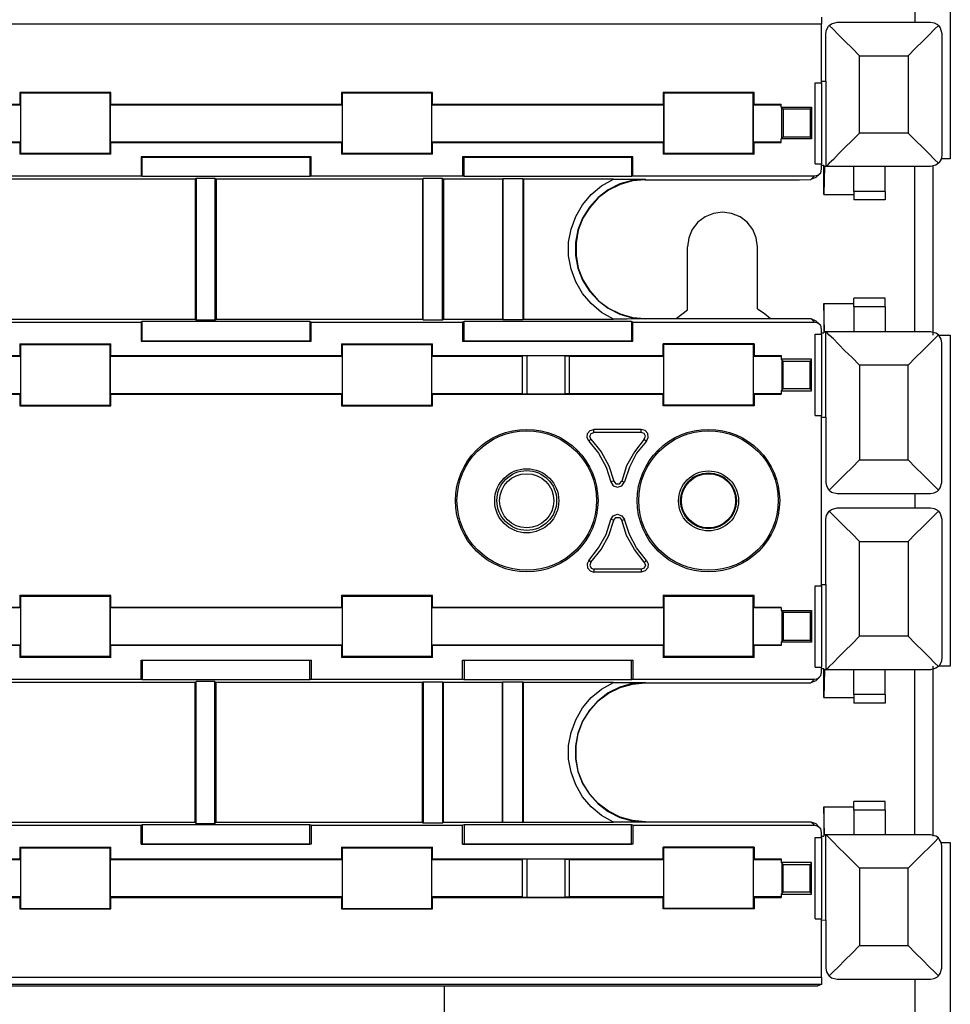
# Model space of a CAD drawing. Extents: x 0 to 38.6, y 0 to 25.7.
# Drawn here: x 15.9 to 19.2, y 18.3 to 21.8 of the extents above; entities that cross this region are included whole.
import ezdxf

# ---------------------------------------------------------------- set-up
doc = ezdxf.new("R2010")
doc.units = 0
doc.header["$MEASUREMENT"] = 0
doc.layers.get('0').update_dxf_attribs({"linetype": 'CONTINUOUS'})

msp = doc.modelspace()

# ---------------------------------------------------------------- linework, layer by layer
for p, q in [((19.1161, 24.5394), (19.1161, 21.7815)), ((19.2431, 24.5394), (19.2431, 21.2923)), ((18.7825, 21.7746), (11.0738, 21.7746)), ((18.7825, 21.5699), (18.7825, 21.7746)), ((18.8386, 21.7815), (19.1722, 21.7815)), ((18.7982, 21.5699), (18.7982, 21.7411)), ((19.2126, 21.7411), (19.2126, 21.3051)), ((18.9183, 21.3848), (18.9183, 21.6614)), ((18.9183, 21.6614), (19.0925, 21.6614)), ((19.0925, 21.6614), (19.0925, 21.3848)), ((18.7598, 21.2746), (18.7598, 21.565)), ((18.7598, 21.565), (18.7825, 21.565)), ((18.7825, 21.5699), (18.7982, 21.5699)), ((18.7825, 21.565), (18.7825, 21.5699)), ((18.7825, 21.565), (18.7825, 21.2746)), ((18.7982, 21.5699), (18.7982, 21.2648)), ((15.9154, 21.5305), (15.9154, 21.4882)), ((16.2411, 21.5305), (15.9154, 21.5305)), ((15.9183, 21.5276), (15.9154, 21.5305)), ((16.2382, 21.5276), (15.9183, 21.5276)), ((15.9183, 21.5276), (15.9183, 21.312)), ((16.2382, 21.5276), (16.2411, 21.5305)), ((16.2382, 21.312), (16.2382, 21.5276)), ((16.2411, 21.4882), (16.2411, 21.5305)), ((17.0659, 21.5305), (17.0659, 21.4882)), ((17.3907, 21.5305), (17.0659, 21.5305)), ((17.0679, 21.5276), (17.0659, 21.5305)), ((17.3888, 21.5276), (17.0679, 21.5276)), ((17.0679, 21.5276), (17.0679, 21.312)), ((17.3888, 21.5276), (17.3907, 21.5305)), ((17.3888, 21.312), (17.3888, 21.5276)), ((17.3907, 21.4882), (17.3907, 21.5305)), ((18.2156, 21.5305), (18.2156, 21.4882)), ((18.5413, 21.5305), (18.2156, 21.5305)), ((18.2185, 21.5276), (18.2156, 21.5305)), ((18.5384, 21.5276), (18.2185, 21.5276)), ((18.2185, 21.5276), (18.2185, 21.312)), ((18.5384, 21.5276), (18.5413, 21.5305)), ((18.5384, 21.312), (18.5384, 21.5276)), ((18.5413, 21.4882), (18.5413, 21.5305)), ((15.0886, 21.4862), (15.9173, 21.4862)), ((15.0915, 21.4882), (15.9154, 21.4882)), ((15.9154, 21.4882), (15.9173, 21.4862)), ((15.9173, 21.4862), (15.9173, 21.3533)), ((16.2392, 21.4862), (16.2411, 21.4882)), ((16.2392, 21.4862), (17.0679, 21.4862)), ((16.2392, 21.3533), (16.2392, 21.4862)), ((16.2411, 21.4882), (17.0659, 21.4882)), ((17.0659, 21.4882), (17.0679, 21.4862)), ((17.0679, 21.4862), (17.0679, 21.3533)), ((17.3888, 21.4862), (17.3907, 21.4882)), ((17.3888, 21.4862), (18.2175, 21.4862)), ((17.3888, 21.3533), (17.3888, 21.4862)), ((17.3907, 21.4882), (18.2156, 21.4882)), ((18.2156, 21.4882), (18.2175, 21.4862)), ((18.2175, 21.4862), (18.2175, 21.3533)), ((18.5394, 21.4862), (18.5413, 21.4882)), ((18.5394, 21.4862), (18.6388, 21.4862)), ((18.5394, 21.3533), (18.5394, 21.4862)), ((18.5413, 21.4882), (18.6388, 21.4882)), ((18.6388, 21.4774), (18.6388, 21.4882)), ((18.6388, 21.4774), (18.747, 21.4774)), ((18.6388, 21.4774), (18.6407, 21.4754)), ((18.6407, 21.3661), (18.6407, 21.4754)), ((18.6407, 21.4754), (18.6457, 21.4705)), ((18.6457, 21.4705), (18.6457, 21.3711)), ((18.7421, 21.4705), (18.6457, 21.4705)), ((18.747, 21.4754), (18.7421, 21.4705)), ((18.7421, 21.4705), (18.7421, 21.3711)), ((18.747, 21.4774), (18.747, 21.3642)), ((19.0925, 21.3848), (18.9183, 21.3848)), ((15.0886, 21.3533), (15.9173, 21.3533)), ((15.0915, 21.3514), (15.9154, 21.3514)), ((15.9154, 21.3514), (15.9173, 21.3533)), ((15.9154, 21.3514), (15.9154, 21.3091)), ((16.2392, 21.3533), (17.0679, 21.3533)), ((16.2392, 21.3533), (16.2411, 21.3514)), ((16.2411, 21.3514), (17.0659, 21.3514)), ((16.2411, 21.3091), (16.2411, 21.3514)), ((17.0659, 21.3514), (17.0679, 21.3533)), ((17.0659, 21.3514), (17.0659, 21.3091)), ((17.3888, 21.3533), (18.2175, 21.3533)), ((17.3888, 21.3533), (17.3907, 21.3514)), ((17.3907, 21.3514), (18.2156, 21.3514)), ((17.3907, 21.3091), (17.3907, 21.3514)), ((18.2156, 21.3514), (18.2175, 21.3533)), ((18.2156, 21.3514), (18.2156, 21.3091)), ((18.5394, 21.3533), (18.6388, 21.3533)), ((18.5394, 21.3533), (18.5413, 21.3514)), ((18.5413, 21.3514), (18.6388, 21.3514)), ((18.5413, 21.3091), (18.5413, 21.3514)), ((18.6388, 21.3642), (18.6407, 21.3661)), ((18.747, 21.3642), (18.6388, 21.3642)), ((18.6388, 21.3514), (18.6388, 21.3642)), ((18.6407, 21.3661), (18.6457, 21.3711)), ((18.6457, 21.3711), (18.7421, 21.3711)), ((18.747, 21.3661), (18.7421, 21.3711)), ((15.9183, 21.312), (15.9154, 21.3091)), ((16.2411, 21.3091), (15.9154, 21.3091)), ((16.2382, 21.312), (15.9183, 21.312)), ((16.2382, 21.312), (16.2411, 21.3091)), ((17.0679, 21.312), (17.0659, 21.3091)), ((17.3907, 21.3091), (17.0659, 21.3091)), ((17.3888, 21.312), (17.0679, 21.312)), ((17.3888, 21.312), (17.3907, 21.3091)), ((18.2185, 21.312), (18.2156, 21.3091)), ((18.5413, 21.3091), (18.2156, 21.3091)), ((18.5384, 21.312), (18.2185, 21.312)), ((18.5384, 21.312), (18.5413, 21.3091)), ((16.3494, 21.2992), (16.3494, 21.2313)), ((16.9577, 21.2992), (16.3494, 21.2992)), ((16.3494, 21.2992), (16.3533, 21.2982)), ((16.3533, 21.2982), (16.9528, 21.2982)), ((16.3533, 21.2293), (16.3533, 21.2982)), ((16.9577, 21.2992), (16.9528, 21.2982)), ((16.9528, 21.2982), (16.9528, 21.2293)), ((16.9577, 21.2313), (16.9577, 21.2992)), ((17.499, 21.2992), (17.499, 21.2313)), ((18.1073, 21.2992), (17.499, 21.2992)), ((17.499, 21.2992), (17.5039, 21.2982)), ((17.5039, 21.2982), (18.1033, 21.2982)), ((17.5039, 21.2293), (17.5039, 21.2982)), ((18.1073, 21.2992), (18.1033, 21.2982)), ((18.1033, 21.2982), (18.1033, 21.2293)), ((18.1073, 21.2313), (18.1073, 21.2992)), ((18.7598, 21.2746), (18.7825, 21.2746)), ((18.7825, 21.2697), (18.7825, 21.2746)), ((18.7825, 21.2697), (18.7913, 21.2697)), ((18.7825, 21.2559), (18.7825, 21.2697)), ((18.7913, 21.1654), (18.7913, 21.2697)), ((18.7933, 21.2648), (18.7913, 21.1654)), ((18.7982, 21.2648), (18.7933, 21.2648)), ((19.1722, 21.2648), (18.7982, 21.2648)), ((18.8986, 21.1762), (18.8986, 21.2648)), ((19.0098, 21.1762), (19.0098, 21.2648)), ((19.1161, 20.6742), (19.1161, 21.2648)), ((16.5423, 21.2195), (15.5197, 21.2195)), ((15.8071, 21.2313), (16.3494, 21.2313)), ((16.3533, 21.2293), (16.3494, 21.2313)), ((16.9528, 21.2293), (16.3533, 21.2293)), ((16.5463, 21.2234), (16.5423, 21.2195)), ((16.5423, 21.2195), (16.5423, 20.7195)), ((16.5463, 21.2234), (16.6132, 21.2234)), ((16.5463, 21.2234), (16.5463, 20.7156)), ((16.6132, 21.2234), (16.6171, 21.2195)), ((16.6132, 21.2234), (16.6132, 20.7156)), ((17.3553, 21.2195), (16.6171, 21.2195)), ((16.6171, 21.2195), (16.6171, 20.7195)), ((16.9577, 21.2313), (16.9528, 21.2293)), ((16.9577, 21.2313), (17.499, 21.2313)), ((17.3583, 21.2224), (17.3553, 21.2195)), ((17.3553, 21.2195), (17.3553, 20.7195)), ((17.4272, 21.2224), (17.3583, 21.2224)), ((17.3583, 20.7165), (17.3583, 21.2224)), ((17.4272, 21.2224), (17.4301, 21.2195)), ((17.4272, 20.7165), (17.4272, 21.2224)), ((17.6417, 21.2195), (17.4301, 21.2195)), ((17.4301, 21.2195), (17.4301, 20.7195)), ((17.5039, 21.2293), (17.499, 21.2313)), ((18.1033, 21.2293), (17.5039, 21.2293)), ((17.6427, 21.2215), (17.6417, 21.2195)), ((17.6417, 21.2195), (17.6417, 20.7195)), ((17.7146, 21.2215), (17.6427, 21.2215)), ((17.6427, 21.2215), (17.6427, 20.7175)), ((17.7146, 21.2215), (17.7165, 21.2195)), ((17.7146, 21.2215), (17.7146, 20.7175)), ((18.0384, 21.2195), (17.7165, 21.2195)), ((17.7165, 21.2195), (17.7165, 20.7195)), ((18.1073, 21.2313), (18.1033, 21.2293)), ((18.1073, 21.2313), (18.7579, 21.2313)), ((18.1516, 21.2195), (18.1516, 21.2175)), ((18.1516, 21.2175), (18.7037, 21.2175)), ((18.7037, 21.2175), (18.7441, 21.2185)), ((18.7441, 21.2185), (18.7579, 21.2313)), ((18.7618, 21.2254), (18.7441, 21.2185)), ((18.7618, 21.2254), (18.7756, 21.2382)), ((19.0098, 21.1762), (18.8986, 21.1762)), ((18.7913, 21.1654), (18.8986, 21.1654)), ((19.0098, 21.1457), (18.8986, 21.1457)), ((18.3031, 20.752), (18.3031, 20.9774)), ((18.5531, 20.7559), (18.5531, 20.9774)), ((19.0098, 20.7943), (18.8986, 20.7943)), ((18.7933, 20.6742), (18.7913, 20.7746)), ((18.7913, 20.7746), (18.7913, 20.6703)), ((18.7913, 20.7746), (18.8986, 20.7746)), ((19.0098, 20.7628), (18.8986, 20.7628)), ((18.8986, 20.7628), (18.8986, 20.6742)), ((19.0098, 20.7628), (19.0098, 20.6742)), ((15.5197, 20.7195), (16.5423, 20.7195)), ((16.3533, 20.7106), (16.3494, 20.7087)), ((16.9528, 20.7106), (16.3533, 20.7106)), ((16.3533, 20.6407), (16.3533, 20.7106)), ((16.5463, 20.7156), (16.5423, 20.7195)), ((16.6132, 20.7156), (16.5463, 20.7156)), ((16.6132, 20.7156), (16.6171, 20.7195)), ((16.6171, 20.7195), (17.3553, 20.7195)), ((16.9577, 20.7087), (16.9528, 20.7106)), ((16.9528, 20.7106), (16.9528, 20.6407)), ((17.3583, 20.7165), (17.3553, 20.7195)), ((17.3583, 20.7165), (17.4272, 20.7165)), ((17.4272, 20.7165), (17.4301, 20.7195)), ((17.4301, 20.7195), (17.6417, 20.7195)), ((17.5039, 20.7106), (17.499, 20.7087)), ((18.1033, 20.7106), (17.5039, 20.7106)), ((17.5039, 20.6407), (17.5039, 20.7106)), ((17.6427, 20.7175), (17.6417, 20.7195)), ((17.6427, 20.7175), (17.7146, 20.7175)), ((17.7146, 20.7175), (17.7165, 20.7195)), ((17.7165, 20.7195), (18.0384, 20.7195)), ((18.1073, 20.7087), (18.1033, 20.7106)), ((18.1033, 20.7106), (18.1033, 20.6407)), ((18.1516, 20.7215), (18.7037, 20.7215)), ((18.1516, 20.7205), (18.1516, 20.7215)), ((18.7037, 20.7215), (18.7441, 20.7215)), ((18.7579, 20.7087), (18.7441, 20.7215)), ((18.7441, 20.7215), (18.7618, 20.7136)), ((18.7756, 20.7008), (18.7618, 20.7136)), ((15.8071, 20.7087), (16.3494, 20.7087)), ((16.3494, 20.7087), (16.3494, 20.6398)), ((16.9577, 20.7087), (17.499, 20.7087)), ((16.9577, 20.6398), (16.9577, 20.7087)), ((17.499, 20.7087), (17.499, 20.6398)), ((18.1073, 20.7087), (18.7579, 20.7087)), ((18.1073, 20.6398), (18.1073, 20.7087)), ((18.7825, 20.6703), (18.7825, 20.6831)), ((16.3494, 20.6398), (16.3533, 20.6407)), ((16.9528, 20.6407), (16.3533, 20.6407)), ((16.9577, 20.6398), (16.9528, 20.6407)), ((17.499, 20.6398), (17.5039, 20.6407)), ((18.1033, 20.6407), (17.5039, 20.6407)), ((18.1073, 20.6398), (18.1033, 20.6407)), ((18.7598, 20.374), (18.7598, 20.6654)), ((18.7598, 20.6654), (18.7825, 20.6654)), ((18.7825, 20.6703), (18.7913, 20.6703)), ((18.7825, 20.6654), (18.7825, 20.6703)), ((18.7825, 20.6654), (18.7825, 20.374)), ((18.7982, 20.6742), (18.7933, 20.6742)), ((18.7982, 20.3691), (18.7982, 20.6742)), ((19.1722, 20.6742), (18.7982, 20.6742)), ((19.2431, 20.6624), (19.2431, 19.4774)), ((15.9154, 20.6309), (15.9154, 20.5886)), ((15.9154, 20.6309), (16.2411, 20.6309)), ((15.9183, 20.628), (15.9154, 20.6309)), ((15.9183, 20.628), (16.2382, 20.628)), ((15.9183, 20.628), (15.9183, 20.4114)), ((16.2382, 20.628), (16.2411, 20.6309)), ((16.2382, 20.4114), (16.2382, 20.628)), ((16.2411, 20.5886), (16.2411, 20.6309)), ((16.3494, 20.6398), (16.9577, 20.6398)), ((17.0659, 20.6309), (17.0659, 20.5886)), ((17.0659, 20.6309), (17.3907, 20.6309)), ((17.0679, 20.628), (17.0659, 20.6309)), ((17.0679, 20.628), (17.3888, 20.628)), ((17.0679, 20.628), (17.0679, 20.4114)), ((17.3888, 20.628), (17.3907, 20.6309)), ((17.3888, 20.4114), (17.3888, 20.628)), ((17.3907, 20.5886), (17.3907, 20.6309)), ((17.499, 20.6398), (18.1073, 20.6398)), ((18.2156, 20.5886), (18.2156, 20.6309)), ((18.5413, 20.6309), (18.2156, 20.6309)), ((18.2185, 20.628), (18.2156, 20.6309)), ((18.5384, 20.628), (18.2185, 20.628)), ((18.2185, 20.4114), (18.2185, 20.628)), ((18.5384, 20.628), (18.5413, 20.6309)), ((18.5384, 20.628), (18.5384, 20.4114)), ((18.5413, 20.6309), (18.5413, 20.5886)), ((19.2126, 20.1358), (19.2126, 20.6348)), ((15.0886, 20.5866), (15.9173, 20.5866)), ((15.0915, 20.5886), (15.9154, 20.5886)), ((15.9173, 20.5866), (15.9154, 20.5886)), ((15.9173, 20.5866), (15.9173, 20.4528)), ((16.2411, 20.5886), (16.2392, 20.5866)), ((16.2392, 20.5866), (17.0679, 20.5866)), ((16.2392, 20.4528), (16.2392, 20.5866)), ((16.2411, 20.5886), (17.0659, 20.5886)), ((17.0679, 20.5866), (17.0659, 20.5886)), ((17.0679, 20.5866), (17.0679, 20.4528)), ((17.3907, 20.5886), (17.3888, 20.5866)), ((17.3888, 20.5866), (17.7136, 20.5866)), ((17.3888, 20.4528), (17.3888, 20.5866)), ((17.3907, 20.5886), (18.2156, 20.5886)), ((17.7293, 20.5876), (17.7136, 20.5876)), ((17.7136, 20.4518), (17.7136, 20.5876)), ((17.8652, 20.5876), (17.7293, 20.5876)), ((17.7293, 20.4518), (17.7293, 20.5876)), ((17.8652, 20.5876), (17.8809, 20.5876)), ((17.8652, 20.4518), (17.8652, 20.5876)), ((17.8809, 20.4518), (17.8809, 20.5876)), ((17.8809, 20.5866), (18.2175, 20.5866)), ((18.2175, 20.5866), (18.2156, 20.5886)), ((18.2175, 20.5866), (18.2175, 20.4528)), ((18.5413, 20.5886), (18.5394, 20.5866)), ((18.5394, 20.5866), (18.6388, 20.5866)), ((18.5394, 20.4528), (18.5394, 20.5866)), ((18.5413, 20.5886), (18.6388, 20.5886)), ((18.6388, 20.5886), (18.6388, 20.5758)), ((18.747, 20.5758), (18.6388, 20.5758)), ((18.6388, 20.5758), (18.6407, 20.5738)), ((18.6407, 20.5738), (18.6407, 20.4646)), ((18.6407, 20.5738), (18.6457, 20.5689)), ((18.747, 20.5738), (18.7421, 20.5689)), ((18.747, 20.4626), (18.747, 20.5758)), ((18.6457, 20.4695), (18.6457, 20.5689)), ((18.6457, 20.5689), (18.7421, 20.5689)), ((18.7421, 20.4695), (18.7421, 20.5689)), ((18.9183, 20.5551), (18.9183, 20.2156)), ((19.0925, 20.5551), (18.9183, 20.5551)), ((19.0925, 20.2156), (19.0925, 20.5551)), ((18.6388, 20.4626), (18.6407, 20.4646)), ((18.6407, 20.4646), (18.6457, 20.4695)), ((18.7421, 20.4695), (18.6457, 20.4695)), ((18.747, 20.4646), (18.7421, 20.4695)), ((15.0886, 20.4528), (15.9173, 20.4528)), ((15.0915, 20.4508), (15.9154, 20.4508)), ((15.9173, 20.4528), (15.9154, 20.4508)), ((15.9154, 20.4508), (15.9154, 20.4085)), ((16.2392, 20.4528), (17.0679, 20.4528)), ((16.2411, 20.4508), (16.2392, 20.4528)), ((16.2411, 20.4508), (17.0659, 20.4508)), ((16.2411, 20.4085), (16.2411, 20.4508)), ((17.0679, 20.4528), (17.0659, 20.4508)), ((17.0659, 20.4508), (17.0659, 20.4085)), ((17.3888, 20.4528), (17.7136, 20.4528)), ((17.3907, 20.4508), (17.3888, 20.4528)), ((17.3907, 20.4508), (18.2156, 20.4508)), ((17.3907, 20.4085), (17.3907, 20.4508)), ((17.7136, 20.4518), (17.7293, 20.4518)), ((17.7293, 20.4518), (17.8652, 20.4518)), ((17.8809, 20.4518), (17.8652, 20.4518)), ((17.8809, 20.4528), (18.2175, 20.4528)), ((18.2175, 20.4528), (18.2156, 20.4508)), ((18.2156, 20.4085), (18.2156, 20.4508)), ((18.5413, 20.4508), (18.5394, 20.4528)), ((18.5394, 20.4528), (18.6388, 20.4528)), ((18.5413, 20.4508), (18.6388, 20.4508)), ((18.5413, 20.4508), (18.5413, 20.4085)), ((18.6388, 20.4626), (18.747, 20.4626)), ((18.6388, 20.4626), (18.6388, 20.4508)), ((15.9183, 20.4114), (15.9154, 20.4085)), ((15.9154, 20.4085), (16.2411, 20.4085)), ((15.9183, 20.4114), (16.2382, 20.4114)), ((16.2382, 20.4114), (16.2411, 20.4085)), ((17.0679, 20.4114), (17.0659, 20.4085)), ((17.0659, 20.4085), (17.3907, 20.4085)), ((17.0679, 20.4114), (17.3888, 20.4114)), ((17.3888, 20.4114), (17.3907, 20.4085)), ((18.2185, 20.4114), (18.2156, 20.4085)), ((18.5413, 20.4085), (18.2156, 20.4085)), ((18.5384, 20.4114), (18.2185, 20.4114)), ((18.5384, 20.4114), (18.5413, 20.4085)), ((18.7598, 20.374), (18.7825, 20.374)), ((18.7825, 20.3691), (18.7825, 20.374)), ((18.7825, 20.3691), (18.7982, 20.3691)), ((18.7825, 19.7697), (18.7825, 20.3691)), ((18.7982, 20.3691), (18.7982, 20.1358)), ((17.9685, 20.314), (17.9685, 20.3248)), ((18.1378, 20.3248), (17.9685, 20.3248)), ((18.1378, 20.314), (18.1378, 20.3248)), ((17.9577, 20.2904), (17.9508, 20.2825)), ((18.1378, 20.314), (17.9685, 20.314)), ((18.1486, 20.2904), (18.1565, 20.2825)), ((18.9183, 20.2156), (19.0925, 20.2156)), ((18.0679, 20.1398), (18.0778, 20.1368)), ((18.8386, 20.0955), (19.1722, 20.0955)), ((19.1161, 20.0955), (19.1161, 20.0443)), ((18.8386, 20.0443), (19.1722, 20.0443)), ((18.0679, 20), (18.0778, 20.002)), ((18.7982, 19.7697), (18.7982, 20.0039)), ((19.2126, 20.0039), (19.2126, 19.5049)), ((18.9183, 19.5846), (18.9183, 19.9242)), ((18.9183, 19.9242), (19.0925, 19.9242)), ((19.0925, 19.9242), (19.0925, 19.5846)), ((17.9577, 19.8494), (17.9508, 19.8563)), ((18.1486, 19.8494), (18.1565, 19.8563)), ((17.9685, 19.8248), (17.9685, 19.814)), ((18.1378, 19.8248), (17.9685, 19.8248)), ((18.1378, 19.814), (17.9685, 19.814)), ((18.1378, 19.8248), (18.1378, 19.814)), ((18.7598, 19.4744), (18.7598, 19.7648)), ((18.7598, 19.7648), (18.7825, 19.7648)), ((18.7825, 19.7697), (18.7982, 19.7697)), ((18.7825, 19.7648), (18.7825, 19.7697)), ((18.7825, 19.7648), (18.7825, 19.4744)), ((18.7982, 19.7697), (18.7982, 19.4646)), ((15.9154, 19.7303), (15.9154, 19.688)), ((16.2411, 19.7303), (15.9154, 19.7303)), ((15.9183, 19.7274), (15.9154, 19.7303)), ((16.2382, 19.7274), (15.9183, 19.7274)), ((15.9183, 19.7274), (15.9183, 19.5118)), ((16.2382, 19.7274), (16.2411, 19.7303)), ((16.2382, 19.5118), (16.2382, 19.7274)), ((16.2411, 19.688), (16.2411, 19.7303)), ((17.0659, 19.7303), (17.0659, 19.688)), ((17.3907, 19.7303), (17.0659, 19.7303)), ((17.0679, 19.7274), (17.0659, 19.7303)), ((17.3888, 19.7274), (17.0679, 19.7274)), ((17.0679, 19.7274), (17.0679, 19.5118)), ((17.3888, 19.7274), (17.3907, 19.7303)), ((17.3888, 19.5118), (17.3888, 19.7274)), ((17.3907, 19.688), (17.3907, 19.7303)), ((18.2156, 19.7303), (18.2156, 19.688)), ((18.5413, 19.7303), (18.2156, 19.7303)), ((18.2185, 19.7274), (18.2156, 19.7303)), ((18.5384, 19.7274), (18.2185, 19.7274)), ((18.2185, 19.7274), (18.2185, 19.5118)), ((18.5384, 19.7274), (18.5413, 19.7303)), ((18.5384, 19.5118), (18.5384, 19.7274)), ((18.5413, 19.688), (18.5413, 19.7303)), ((15.9173, 19.686), (15.0886, 19.686)), ((15.9154, 19.688), (15.0915, 19.688)), ((15.9154, 19.688), (15.9173, 19.686)), ((15.9173, 19.686), (15.9173, 19.5531)), ((16.2392, 19.686), (16.2411, 19.688)), ((16.2392, 19.5531), (16.2392, 19.686)), ((17.0679, 19.686), (16.2392, 19.686)), ((17.0659, 19.688), (16.2411, 19.688)), ((17.0659, 19.688), (17.0679, 19.686)), ((17.0679, 19.686), (17.0679, 19.5531)), ((17.3888, 19.686), (17.3907, 19.688)), ((17.3888, 19.5531), (17.3888, 19.686)), ((18.2175, 19.686), (17.3888, 19.686)), ((18.2156, 19.688), (17.3907, 19.688)), ((18.2156, 19.688), (18.2175, 19.686)), ((18.2175, 19.686), (18.2175, 19.5531)), ((18.5394, 19.686), (18.5413, 19.688)), ((18.5394, 19.5531), (18.5394, 19.686)), ((18.6388, 19.686), (18.5394, 19.686)), ((18.6388, 19.688), (18.5413, 19.688)), ((18.6388, 19.688), (18.6388, 19.6772)), ((18.6388, 19.6772), (18.747, 19.6772)), ((18.6388, 19.6772), (18.6407, 19.6752)), ((18.6407, 19.6752), (18.6407, 19.5659)), ((18.6407, 19.6752), (18.6457, 19.6703)), ((18.6457, 19.6703), (18.6457, 19.5709)), ((18.7421, 19.6703), (18.6457, 19.6703)), ((18.747, 19.6752), (18.7421, 19.6703)), ((18.7421, 19.6703), (18.7421, 19.5709)), ((18.747, 19.6772), (18.747, 19.564)), ((19.0925, 19.5846), (18.9183, 19.5846)), ((15.9173, 19.5531), (15.0886, 19.5531)), ((15.9154, 19.5512), (15.0915, 19.5512)), ((15.9154, 19.5512), (15.9173, 19.5531)), ((15.9154, 19.5512), (15.9154, 19.5089)), ((17.0679, 19.5531), (16.2392, 19.5531)), ((16.2392, 19.5531), (16.2411, 19.5512)), ((17.0659, 19.5512), (16.2411, 19.5512)), ((16.2411, 19.5089), (16.2411, 19.5512)), ((17.0659, 19.5512), (17.0679, 19.5531)), ((17.0659, 19.5512), (17.0659, 19.5089)), ((18.2175, 19.5531), (17.3888, 19.5531)), ((17.3888, 19.5531), (17.3907, 19.5512)), ((18.2156, 19.5512), (17.3907, 19.5512)), ((17.3907, 19.5089), (17.3907, 19.5512)), ((18.2156, 19.5512), (18.2175, 19.5531)), ((18.2156, 19.5512), (18.2156, 19.5089)), ((18.6388, 19.5531), (18.5394, 19.5531)), ((18.5394, 19.5531), (18.5413, 19.5512)), ((18.6388, 19.5512), (18.5413, 19.5512)), ((18.5413, 19.5089), (18.5413, 19.5512)), ((18.6388, 19.564), (18.6407, 19.5659)), ((18.747, 19.564), (18.6388, 19.564)), ((18.6388, 19.564), (18.6388, 19.5512)), ((18.6407, 19.5659), (18.6457, 19.5709)), ((18.6457, 19.5709), (18.7421, 19.5709)), ((18.747, 19.5659), (18.7421, 19.5709)), ((15.9183, 19.5118), (15.9154, 19.5089)), ((16.2411, 19.5089), (15.9154, 19.5089)), ((16.2382, 19.5118), (15.9183, 19.5118)), ((16.2382, 19.5118), (16.2411, 19.5089)), ((16.3494, 19.4311), (16.3494, 19.499)), ((16.3494, 19.499), (16.9577, 19.499)), ((16.3494, 19.499), (16.3533, 19.498)), ((16.9528, 19.498), (16.3533, 19.498)), ((16.3533, 19.498), (16.3533, 19.4291)), ((16.9577, 19.499), (16.9528, 19.498)), ((16.9528, 19.4291), (16.9528, 19.498)), ((16.9577, 19.499), (16.9577, 19.4311)), ((17.0679, 19.5118), (17.0659, 19.5089)), ((17.3907, 19.5089), (17.0659, 19.5089)), ((17.3888, 19.5118), (17.0679, 19.5118)), ((17.3888, 19.5118), (17.3907, 19.5089)), ((17.499, 19.4311), (17.499, 19.499)), ((17.499, 19.499), (18.1073, 19.499)), ((17.499, 19.499), (17.5039, 19.498)), ((18.1033, 19.498), (17.5039, 19.498)), ((17.5039, 19.498), (17.5039, 19.4291)), ((18.1073, 19.499), (18.1033, 19.498)), ((18.1033, 19.4291), (18.1033, 19.498)), ((18.1073, 19.499), (18.1073, 19.4311)), ((18.2185, 19.5118), (18.2156, 19.5089)), ((18.5413, 19.5089), (18.2156, 19.5089)), ((18.5384, 19.5118), (18.2185, 19.5118)), ((18.5384, 19.5118), (18.5413, 19.5089)), ((18.7598, 19.4744), (18.7825, 19.4744)), ((18.7825, 19.4695), (18.7825, 19.4744)), ((18.7825, 19.4695), (18.7913, 19.4695)), ((18.7825, 19.4557), (18.7825, 19.4695)), ((18.7913, 19.3652), (18.7913, 19.4695)), ((18.7933, 19.4646), (18.7913, 19.3652)), ((18.7982, 19.4646), (18.7933, 19.4646)), ((19.1722, 19.4646), (18.7982, 19.4646)), ((18.8986, 19.377), (18.8986, 19.4646)), ((19.0098, 19.377), (19.0098, 19.4646)), ((19.1161, 18.875), (19.1161, 19.4646)), ((16.5423, 19.4193), (15.5197, 19.4193)), ((15.8071, 19.4311), (16.3494, 19.4311)), ((16.3533, 19.4291), (16.3494, 19.4311)), ((16.9528, 19.4291), (16.3533, 19.4291)), ((16.5463, 19.4232), (16.5423, 19.4193)), ((16.5423, 18.9193), (16.5423, 19.4193)), ((16.6132, 19.4232), (16.5463, 19.4232)), ((16.5463, 18.9154), (16.5463, 19.4232)), ((16.6132, 19.4232), (16.6171, 19.4193)), ((16.6132, 18.9154), (16.6132, 19.4232)), ((17.3553, 19.4193), (16.6171, 19.4193)), ((16.6171, 18.9193), (16.6171, 19.4193)), ((16.9577, 19.4311), (16.9528, 19.4291)), ((16.9577, 19.4311), (17.499, 19.4311)), ((17.3583, 19.4222), (17.3553, 19.4193)), ((17.3553, 18.9193), (17.3553, 19.4193)), ((17.3583, 19.4222), (17.4272, 19.4222)), ((17.3583, 19.4222), (17.3583, 18.9163)), ((17.4272, 19.4222), (17.4301, 19.4193)), ((17.4272, 19.4222), (17.4272, 18.9163)), ((17.6417, 19.4193), (17.4301, 19.4193)), ((17.4301, 18.9193), (17.4301, 19.4193)), ((17.5039, 19.4291), (17.499, 19.4311)), ((18.1033, 19.4291), (17.5039, 19.4291)), ((17.6427, 19.4213), (17.6417, 19.4193)), ((17.6417, 18.9193), (17.6417, 19.4193)), ((17.6427, 19.4213), (17.7146, 19.4213)), ((17.6427, 18.9183), (17.6427, 19.4213)), ((17.7146, 19.4213), (17.7165, 19.4193)), ((17.7146, 18.9183), (17.7146, 19.4213)), ((18.0384, 19.4193), (17.7165, 19.4193)), ((17.7165, 18.9193), (17.7165, 19.4193)), ((18.1073, 19.4311), (18.1033, 19.4291)), ((18.1073, 19.4311), (18.7579, 19.4311)), ((18.1516, 19.4193), (18.1516, 19.4183)), ((18.1516, 19.4183), (18.7037, 19.4183)), ((18.7037, 19.4183), (18.7441, 19.4183)), ((18.7441, 19.4183), (18.7579, 19.4311)), ((18.7618, 19.4252), (18.7441, 19.4183)), ((18.7618, 19.4252), (18.7756, 19.438)), ((19.0098, 19.377), (18.8986, 19.377)), ((18.7913, 19.3652), (18.8986, 19.3652)), ((19.0098, 19.3455), (18.8986, 19.3455)), ((19.0098, 18.9941), (18.8986, 18.9941)), ((18.7933, 18.875), (18.7913, 18.9744)), ((18.7913, 18.9744), (18.7913, 18.8701)), ((18.7913, 18.9744), (18.8986, 18.9744)), ((19.0098, 18.9626), (18.8986, 18.9626)), ((18.8986, 18.9626), (18.8986, 18.875)), ((19.0098, 18.9626), (19.0098, 18.875)), ((15.5197, 18.9193), (16.5423, 18.9193)), ((16.5463, 18.9154), (16.5423, 18.9193)), ((16.5463, 18.9154), (16.6132, 18.9154)), ((16.6132, 18.9154), (16.6171, 18.9193)), ((16.6171, 18.9193), (17.3553, 18.9193)), ((17.3583, 18.9163), (17.3553, 18.9193)), ((17.4272, 18.9163), (17.3583, 18.9163)), ((17.4272, 18.9163), (17.4301, 18.9193)), ((17.4301, 18.9193), (17.6417, 18.9193)), ((17.6427, 18.9183), (17.6417, 18.9193)), ((17.7146, 18.9183), (17.6427, 18.9183)), ((17.7146, 18.9183), (17.7165, 18.9193)), ((17.7165, 18.9193), (18.0384, 18.9193)), ((18.1516, 18.9213), (18.7037, 18.9213)), ((18.1516, 18.9203), (18.1516, 18.9213)), ((18.7037, 18.9213), (18.7441, 18.9213)), ((18.7579, 18.9085), (18.7441, 18.9213)), ((18.7441, 18.9213), (18.7618, 18.9144)), ((18.7756, 18.9006), (18.7618, 18.9144)), ((15.8071, 18.9085), (16.3494, 18.9085)), ((16.3533, 18.9104), (16.3494, 18.9085)), ((16.3494, 18.8406), (16.3494, 18.9085)), ((16.9528, 18.9104), (16.3533, 18.9104)), ((16.3533, 18.9104), (16.3533, 18.8415)), ((16.9577, 18.9085), (16.9528, 18.9104)), ((16.9528, 18.8415), (16.9528, 18.9104)), ((16.9577, 18.9085), (17.499, 18.9085)), ((16.9577, 18.9085), (16.9577, 18.8406)), ((17.5039, 18.9104), (17.499, 18.9085)), ((17.499, 18.8406), (17.499, 18.9085)), ((18.1033, 18.9104), (17.5039, 18.9104)), ((17.5039, 18.9104), (17.5039, 18.8415)), ((18.1073, 18.9085), (18.1033, 18.9104)), ((18.1033, 18.8415), (18.1033, 18.9104)), ((18.1073, 18.9085), (18.7579, 18.9085)), ((18.1073, 18.9085), (18.1073, 18.8406)), ((18.7825, 18.8701), (18.7825, 18.8829)), ((18.7598, 18.5738), (18.7598, 18.8652)), ((18.7598, 18.8652), (18.7825, 18.8652)), ((18.7825, 18.8701), (18.7913, 18.8701)), ((18.7825, 18.8652), (18.7825, 18.8701)), ((18.7825, 18.8652), (18.7825, 18.5738)), ((18.7982, 18.875), (18.7933, 18.875)), ((18.7982, 18.5699), (18.7982, 18.875)), ((19.1722, 18.875), (18.7982, 18.875)), ((19.2431, 18.8474), (19.2431, 14.9921)), ((15.9154, 18.8307), (15.9154, 18.7884)), ((15.9154, 18.8307), (16.2411, 18.8307)), ((15.9183, 18.8278), (15.9154, 18.8307)), ((15.9183, 18.8278), (16.2382, 18.8278)), ((15.9183, 18.8278), (15.9183, 18.6112)), ((16.2382, 18.8278), (16.2411, 18.8307)), ((16.2382, 18.6112), (16.2382, 18.8278)), ((16.2411, 18.7884), (16.2411, 18.8307)), ((16.3494, 18.8406), (16.3533, 18.8415)), ((16.9577, 18.8406), (16.3494, 18.8406)), ((16.3533, 18.8415), (16.9528, 18.8415)), ((16.9577, 18.8406), (16.9528, 18.8415)), ((17.0659, 18.8307), (17.0659, 18.7884)), ((17.0659, 18.8307), (17.3907, 18.8307)), ((17.0679, 18.8278), (17.0659, 18.8307)), ((17.0679, 18.8278), (17.3888, 18.8278)), ((17.0679, 18.8278), (17.0679, 18.6112)), ((17.3888, 18.8278), (17.3907, 18.8307)), ((17.3888, 18.6112), (17.3888, 18.8278)), ((17.3907, 18.7884), (17.3907, 18.8307)), ((17.499, 18.8406), (17.5039, 18.8415)), ((18.1073, 18.8406), (17.499, 18.8406)), ((17.5039, 18.8415), (18.1033, 18.8415)), ((18.1073, 18.8406), (18.1033, 18.8415)), ((18.2156, 18.7884), (18.2156, 18.8307)), ((18.5413, 18.8307), (18.2156, 18.8307)), ((18.2185, 18.8278), (18.2156, 18.8307)), ((18.5384, 18.8278), (18.2185, 18.8278)), ((18.2185, 18.6112), (18.2185, 18.8278)), ((18.5384, 18.8278), (18.5413, 18.8307)), ((18.5384, 18.8278), (18.5384, 18.6112)), ((18.5413, 18.8307), (18.5413, 18.7884)), ((19.2126, 18.3976), (19.2126, 18.8346)), ((15.0886, 18.7864), (15.9173, 18.7864)), ((15.0915, 18.7884), (15.9154, 18.7884)), ((15.9173, 18.7864), (15.9154, 18.7884)), ((15.9173, 18.7864), (15.9173, 18.6535)), ((16.2411, 18.7884), (16.2392, 18.7864)), ((16.2392, 18.7864), (17.0679, 18.7864)), ((16.2392, 18.6535), (16.2392, 18.7864)), ((16.2411, 18.7884), (17.0659, 18.7884)), ((17.0679, 18.7864), (17.0659, 18.7884)), ((17.0679, 18.7864), (17.0679, 18.6535)), ((17.3907, 18.7884), (17.3888, 18.7864)), ((17.3888, 18.7864), (17.7136, 18.7864)), ((17.3888, 18.6535), (17.3888, 18.7864)), ((17.3907, 18.7884), (18.2156, 18.7884)), ((17.7293, 18.7874), (17.7136, 18.7874)), ((17.7136, 18.6516), (17.7136, 18.7874)), ((17.8652, 18.7874), (17.7293, 18.7874)), ((17.7293, 18.6516), (17.7293, 18.7874)), ((17.8652, 18.7874), (17.8809, 18.7874)), ((17.8652, 18.6516), (17.8652, 18.7874)), ((17.8809, 18.6516), (17.8809, 18.7874)), ((17.8809, 18.7864), (18.2175, 18.7864)), ((18.2175, 18.7864), (18.2156, 18.7884)), ((18.2175, 18.7864), (18.2175, 18.6535)), ((18.5413, 18.7884), (18.5394, 18.7864)), ((18.5394, 18.7864), (18.6388, 18.7864)), ((18.5394, 18.6535), (18.5394, 18.7864)), ((18.5413, 18.7884), (18.6388, 18.7884)), ((18.6388, 18.7884), (18.6388, 18.7756)), ((18.747, 18.7756), (18.6388, 18.7756)), ((18.6388, 18.7756), (18.6407, 18.7736)), ((18.6407, 18.7736), (18.6407, 18.6644)), ((18.6407, 18.7736), (18.6457, 18.7687)), ((18.747, 18.7736), (18.7421, 18.7687)), ((18.747, 18.6624), (18.747, 18.7756)), ((18.6457, 18.6693), (18.6457, 18.7687)), ((18.6457, 18.7687), (18.7421, 18.7687)), ((18.7421, 18.6693), (18.7421, 18.7687)), ((18.9183, 18.7549), (18.9183, 18.4783)), ((19.0925, 18.7549), (18.9183, 18.7549)), ((19.0925, 18.4783), (19.0925, 18.7549)), ((18.6407, 18.6644), (18.6457, 18.6693)), ((18.7421, 18.6693), (18.6457, 18.6693)), ((18.747, 18.6644), (18.7421, 18.6693)), ((15.0886, 18.6535), (15.9173, 18.6535)), ((15.0915, 18.6506), (15.9154, 18.6506)), ((15.9173, 18.6535), (15.9154, 18.6506)), ((15.9154, 18.6506), (15.9154, 18.6093)), ((16.2392, 18.6535), (17.0679, 18.6535)), ((16.2411, 18.6506), (16.2392, 18.6535)), ((16.2411, 18.6506), (17.0659, 18.6506)), ((16.2411, 18.6093), (16.2411, 18.6506)), ((17.0679, 18.6535), (17.0659, 18.6506)), ((17.0659, 18.6506), (17.0659, 18.6093)), ((17.3888, 18.6535), (17.7136, 18.6535)), ((17.3907, 18.6506), (17.3888, 18.6535)), ((17.3907, 18.6506), (18.2156, 18.6506)), ((17.3907, 18.6093), (17.3907, 18.6506)), ((17.7136, 18.6516), (17.7293, 18.6516)), ((17.7293, 18.6516), (17.8652, 18.6516)), ((17.8809, 18.6516), (17.8652, 18.6516)), ((17.8809, 18.6535), (18.2175, 18.6535)), ((18.2175, 18.6535), (18.2156, 18.6506)), ((18.2156, 18.6093), (18.2156, 18.6506)), ((18.5413, 18.6506), (18.5394, 18.6535)), ((18.5394, 18.6535), (18.6388, 18.6535)), ((18.5413, 18.6506), (18.6388, 18.6506)), ((18.5413, 18.6506), (18.5413, 18.6093)), ((18.6388, 18.6624), (18.6407, 18.6644)), ((18.6388, 18.6624), (18.747, 18.6624)), ((18.6388, 18.6624), (18.6388, 18.6506)), ((15.9183, 18.6112), (15.9154, 18.6093)), ((15.9154, 18.6093), (16.2411, 18.6093)), ((15.9183, 18.6112), (16.2382, 18.6112)), ((16.2382, 18.6112), (16.2411, 18.6093)), ((17.0679, 18.6112), (17.0659, 18.6093)), ((17.0659, 18.6093), (17.3907, 18.6093)), ((17.0679, 18.6112), (17.3888, 18.6112)), ((17.3888, 18.6112), (17.3907, 18.6093)), ((18.2185, 18.6112), (18.2156, 18.6093)), ((18.5413, 18.6093), (18.2156, 18.6093)), ((18.5384, 18.6112), (18.2185, 18.6112)), ((18.5384, 18.6112), (18.5413, 18.6093)), ((18.7598, 18.5738), (18.7825, 18.5738)), ((18.7825, 18.5689), (18.7825, 18.5738)), ((18.7825, 18.5689), (18.7982, 18.5699)), ((18.7825, 18.3652), (18.7825, 18.5689)), ((18.7982, 18.5699), (18.7982, 18.3976)), ((18.9183, 18.4783), (19.0925, 18.4783)), ((11.0738, 18.3652), (18.7825, 18.3652)), ((18.8386, 18.3583), (19.1722, 18.3583)), ((19.1161, 18.3583), (19.1161, 15.4813)), ((18.7825, 18.3396), (11.0748, 18.3396)), ((11.1535, 18.3337), (18.7037, 18.3337)), ((17.4331, 18.3337), (17.4331, 15.5059)), ((18.7037, 18.3337), (18.7697, 18.3337)), ((18.7825, 18.3396), (18.7697, 18.3337))]:
    msp.add_line(p, q)
for points in [[(18.7825, 21.7992), (18.7825, 21.7963), (18.7825, 21.7874), (18.7825, 21.7746)], [(18.7982, 21.7411), (18.8002, 21.7539), (18.8071, 21.7667), (18.81, 21.7697)], [(18.81, 21.7697), (18.8179, 21.7756), (18.8386, 21.7815)], [(18.9183, 21.6614), (18.8917, 21.688), (18.8661, 21.7136), (18.8435, 21.7362), (18.8238, 21.7559), (18.81, 21.7697)], [(19.2008, 21.7697), (19.186, 21.7559), (19.1673, 21.7362), (19.1447, 21.7136), (19.1191, 21.688), (19.0925, 21.6614)], [(19.1722, 21.7815), (19.185, 21.7795), (19.1969, 21.7726), (19.2008, 21.7697)], [(19.2008, 21.7697), (19.2067, 21.7618), (19.2126, 21.7411)], [(18.9183, 21.3848), (18.8917, 21.3583), (18.8661, 21.3327), (18.8435, 21.31), (18.8248, 21.2904), (18.81, 21.2766), (18.8012, 21.2677), (18.7982, 21.2648)], [(19.2008, 21.2766), (19.186, 21.2904), (19.1673, 21.31), (19.1447, 21.3327), (19.1191, 21.3583), (19.0925, 21.3848)], [(19.2008, 21.2766), (19.1919, 21.2697), (19.1722, 21.2648)], [(19.2126, 21.3051), (19.2126, 21.3041), (19.2106, 21.2913), (19.2037, 21.2795), (19.2008, 21.2766)], [(19.2431, 21.2923), (19.2392, 21.2923), (19.2274, 21.2923), (19.2087, 21.2923)], [(18.7579, 21.2313), (18.7697, 21.2343), (18.7795, 21.2431), (18.7825, 21.2559)], [(19.1801, 21.2667), (19.1801, 21.2431), (19.1801, 21.2126), (19.1801, 21.1762), (19.1801, 21.1348), (19.1801, 21.0886), (19.1801, 21.0404), (19.1801, 20.9892), (19.1801, 20.939), (19.1801, 20.8898), (19.1801, 20.8415), (19.1801, 20.7982), (19.1801, 20.7589), (19.1801, 20.7254), (19.1801, 20.6978), (19.1801, 20.6781), (19.1801, 20.6663), (19.1801, 20.6624)], [(18.0384, 20.7195), (17.9961, 20.7431), (17.9587, 20.7746), (17.9272, 20.811), (17.9035, 20.8524), (17.8868, 20.8976), (17.878, 20.9459), (17.878, 20.9941), (17.8868, 21.0413), (17.9035, 21.0866), (17.9272, 21.128), (17.9587, 21.1654), (17.9961, 21.1959), (18.0384, 21.2195)], [(18.1516, 21.2195), (18.1053, 21.2146), (18.061, 21.2028), (18.0197, 21.1821), (17.9833, 21.1545), (17.9528, 21.1201), (17.9281, 21.0807), (17.9114, 21.0384), (17.9026, 20.9931), (17.9026, 20.9469), (17.9114, 20.9016), (17.9281, 20.8583), (17.9528, 20.8189), (17.9833, 20.7854), (18.0197, 20.7579), (18.061, 20.7372), (18.1053, 20.7244), (18.1516, 20.7205)], [(18.1516, 21.2175), (18.1063, 21.2136), (18.062, 21.2008), (18.0207, 21.1811), (17.9843, 21.1535), (17.9537, 21.1191), (17.9291, 21.0807), (17.9124, 21.0374), (17.9045, 20.9921), (17.9045, 20.9469), (17.9124, 20.9016), (17.9291, 20.8593), (17.9537, 20.8199), (17.9843, 20.7864), (18.0207, 20.7589), (18.062, 20.7382), (18.1063, 20.7254), (18.1516, 20.7215)], [(18.0384, 21.2195), (18.063, 21.2195), (18.0876, 21.2195), (18.1506, 21.2195), (18.1516, 21.2195)], [(18.8986, 21.1762), (18.8986, 21.1614), (18.8986, 21.1496), (18.8986, 21.1457)], [(19.0098, 21.1762), (19.0098, 21.1614), (19.0098, 21.1496), (19.0098, 21.1457)], [(18.5531, 20.9774), (18.5492, 21.0098), (18.5364, 21.0394), (18.5167, 21.0659), (18.4911, 21.0856), (18.4606, 21.0974), (18.4281, 21.1024), (18.3957, 21.0974), (18.3661, 21.0856), (18.3396, 21.0659), (18.3199, 21.0394), (18.3081, 21.0098), (18.3031, 20.9774)], [(18.8986, 20.7628), (18.8986, 20.7785), (18.8986, 20.7894), (18.8986, 20.7943)], [(19.0098, 20.7628), (19.0098, 20.7785), (19.0098, 20.7894), (19.0098, 20.7943)], [(18.2628, 20.7215), (18.2825, 20.7372), (18.3031, 20.752)], [(18.5531, 20.7559), (18.5778, 20.7402), (18.6004, 20.7215)], [(18.1516, 20.7205), (18.1506, 20.7205), (18.0876, 20.7195), (18.063, 20.7195), (18.0384, 20.7195)], [(18.7825, 20.6831), (18.7795, 20.6959), (18.7697, 20.7047), (18.7579, 20.7087)], [(18.9183, 20.5551), (18.8917, 20.5817), (18.8661, 20.6063), (18.8435, 20.6299), (18.8248, 20.6486), (18.81, 20.6624), (18.8012, 20.6713), (18.7982, 20.6742)], [(19.2008, 20.6634), (19.186, 20.6486), (19.1673, 20.6299), (19.1447, 20.6073), (19.1191, 20.5817), (19.0925, 20.5551)], [(19.2008, 20.6634), (19.1919, 20.6693), (19.1722, 20.6742)], [(19.2126, 20.6348), (19.2106, 20.6476), (19.2037, 20.6594), (19.2008, 20.6634)], [(19.2018, 20.6624), (19.2244, 20.6624), (19.2382, 20.6624), (19.2431, 20.6624)], [(17.9508, 20.2825), (17.9439, 20.2953), (17.9459, 20.31), (17.9547, 20.3209), (17.9685, 20.3248)], [(18.1565, 20.2825), (18.1624, 20.2953), (18.1614, 20.31), (18.1516, 20.3209), (18.1378, 20.3248)], [(17.9577, 20.2904), (17.9537, 20.3002), (17.9587, 20.31), (17.9685, 20.314)], [(17.9577, 20.2904), (17.9941, 20.2451), (18.0217, 20.1939), (18.0394, 20.1398)], [(18.1486, 20.2904), (18.1132, 20.2451), (18.0856, 20.1939), (18.0679, 20.1398)], [(18.1486, 20.2904), (18.1526, 20.3002), (18.1486, 20.31), (18.1378, 20.314)], [(17.9508, 20.2825), (17.9852, 20.2392), (18.0118, 20.19), (18.0285, 20.1368)], [(18.1565, 20.2825), (18.1211, 20.2392), (18.0955, 20.19), (18.0778, 20.1368)], [(18.9183, 20.2156), (18.8917, 20.189), (18.8661, 20.1634), (18.8435, 20.1407), (18.8238, 20.1211), (18.81, 20.1073)], [(19.2008, 20.1073), (19.186, 20.1211), (19.1673, 20.1407), (19.1447, 20.1634), (19.1191, 20.189), (19.0925, 20.2156)], [(18.0394, 20.1398), (18.0335, 20.1378), (18.0285, 20.1368)], [(18.0285, 20.1368), (18.0374, 20.123), (18.0531, 20.1181), (18.0689, 20.123), (18.0778, 20.1368)], [(18.0394, 20.1398), (18.0472, 20.1299), (18.06, 20.1299), (18.0679, 20.1398)], [(18.7982, 20.1358), (18.7982, 20.1348), (18.8002, 20.123), (18.8071, 20.1102), (18.81, 20.1073)], [(19.2008, 20.1073), (19.2067, 20.1152), (19.2126, 20.1348), (19.2126, 20.1358)], [(18.81, 20.1073), (18.8179, 20.1004), (18.8386, 20.0955)], [(19.1722, 20.0955), (19.185, 20.0974), (19.1969, 20.1043), (19.2008, 20.1073)], [(18.81, 20.0325), (18.8179, 20.0384), (18.8386, 20.0443)], [(19.1722, 20.0443), (19.185, 20.0413), (19.1969, 20.0354), (19.2008, 20.0325)], [(18.0285, 20.002), (18.0374, 20.0157), (18.0531, 20.0217), (18.0689, 20.0157), (18.0778, 20.002)], [(18.0394, 20), (18.0472, 20.0098), (18.06, 20.0098), (18.0679, 20)], [(18.7982, 20.0039), (18.8002, 20.0167), (18.8071, 20.0285), (18.81, 20.0325)], [(18.9183, 19.9242), (18.8917, 19.9508), (18.8661, 19.9764), (18.8435, 19.999), (18.8238, 20.0177), (18.81, 20.0325)], [(19.2008, 20.0325), (19.186, 20.0177), (19.1673, 19.999), (19.1447, 19.9764), (19.1191, 19.9508), (19.0925, 19.9242)], [(19.2008, 20.0325), (19.2067, 20.0236), (19.2126, 20.0039)], [(17.9508, 19.8563), (17.9852, 19.9006), (18.0118, 19.9488), (18.0285, 20.002)], [(17.9577, 19.8494), (17.9941, 19.8947), (18.0217, 19.9449), (18.0394, 20)], [(18.0394, 20), (18.0335, 20.001), (18.0285, 20.002)], [(18.1486, 19.8494), (18.1132, 19.8947), (18.0856, 19.9449), (18.0679, 20)], [(18.1565, 19.8563), (18.1211, 19.9006), (18.0955, 19.9488), (18.0778, 20.002)], [(17.9508, 19.8563), (17.9439, 19.8435), (17.9459, 19.8297), (17.9547, 19.8189), (17.9685, 19.814)], [(17.9577, 19.8494), (17.9537, 19.8396), (17.9587, 19.8287), (17.9685, 19.8248)], [(18.1565, 19.8563), (18.1624, 19.8435), (18.1614, 19.8297), (18.1516, 19.8189), (18.1378, 19.814)], [(18.1486, 19.8494), (18.1526, 19.8396), (18.1486, 19.8287), (18.1378, 19.8248)], [(18.9183, 19.5846), (18.8917, 19.5581), (18.8661, 19.5325), (18.8435, 19.5098), (18.8248, 19.4911), (18.81, 19.4764), (18.8012, 19.4675), (18.7982, 19.4646)], [(19.2008, 19.4764), (19.186, 19.4902), (19.1673, 19.5098), (19.1447, 19.5325), (19.1191, 19.5581), (19.0925, 19.5846)], [(19.2126, 19.5049), (19.2106, 19.4921), (19.2037, 19.4793), (19.2008, 19.4764)], [(18.7579, 19.4311), (18.7697, 19.4341), (18.7795, 19.4439), (18.7825, 19.4557)], [(19.2008, 19.4764), (19.1919, 19.4705), (19.1722, 19.4646)], [(19.1801, 19.4774), (19.1801, 19.4734), (19.1801, 19.4606), (19.1801, 19.4409), (19.1801, 19.4134), (19.1801, 19.3789), (19.1801, 19.3396), (19.1801, 19.2953), (19.1801, 19.247), (19.1801, 19.1969), (19.1801, 19.1467), (19.1801, 19.0955), (19.1801, 19.0472), (19.1801, 19.001), (19.1801, 18.9596), (19.1801, 18.9232), (19.1801, 18.8937), (19.1801, 18.8701)], [(19.2431, 19.4774), (19.2382, 19.4774), (19.2244, 19.4774), (19.2018, 19.4774)], [(18.0384, 18.9193), (17.9961, 18.9439), (17.9587, 18.9744), (17.9272, 19.0108), (17.9035, 19.0531), (17.8868, 19.0984), (17.878, 19.1457), (17.878, 19.1939), (17.8868, 19.2411), (17.9035, 19.2864), (17.9272, 19.3287), (17.9587, 19.3652), (17.9961, 19.3957), (18.0384, 19.4193)], [(18.1516, 19.4193), (18.1053, 19.4154), (18.061, 19.4026), (18.0197, 19.3819), (17.9833, 19.3543), (17.9528, 19.3199), (17.9281, 19.2805), (17.9114, 19.2382), (17.9026, 19.1929), (17.9026, 19.1467), (17.9114, 19.1014), (17.9281, 19.0581), (17.9528, 19.0197), (17.9833, 18.9852), (18.0197, 18.9577), (18.061, 18.937), (18.1053, 18.9242), (18.1516, 18.9203)], [(18.1516, 18.9213), (18.1063, 18.9252), (18.062, 18.938), (18.0207, 18.9587), (17.9843, 18.9862), (17.9537, 19.0197), (17.9291, 19.0591), (17.9124, 19.1014), (17.9045, 19.1467), (17.9045, 19.1929), (17.9124, 19.2372), (17.9291, 19.2805), (17.9537, 19.3189), (17.9843, 19.3533), (18.0207, 19.3809), (18.062, 19.4016), (18.1063, 19.4134), (18.1516, 19.4183)], [(18.0384, 19.4193), (18.063, 19.4193), (18.0876, 19.4193), (18.1506, 19.4193), (18.1516, 19.4193)], [(18.8986, 19.377), (18.8986, 19.3612), (18.8986, 19.3494), (18.8986, 19.3455)], [(19.0098, 19.377), (19.0098, 19.3612), (19.0098, 19.3494), (19.0098, 19.3455)], [(18.8986, 18.9626), (18.8986, 18.9783), (18.8986, 18.9902), (18.8986, 18.9941)], [(19.0098, 18.9626), (19.0098, 18.9783), (19.0098, 18.9902), (19.0098, 18.9941)], [(18.1516, 18.9203), (18.1506, 18.9203), (18.0876, 18.9193), (18.063, 18.9193), (18.0384, 18.9193)], [(18.7825, 18.8829), (18.7795, 18.8957), (18.7697, 18.9045), (18.7579, 18.9085)], [(18.9183, 18.7549), (18.8917, 18.7815), (18.8661, 18.8071), (18.8435, 18.8297), (18.8248, 18.8484), (18.81, 18.8632), (18.8012, 18.872), (18.7982, 18.875)], [(19.2008, 18.8632), (19.186, 18.8484), (19.1673, 18.8297), (19.1447, 18.8071), (19.1191, 18.7815), (19.0925, 18.7549)], [(19.2008, 18.8632), (19.1919, 18.8691), (19.1722, 18.875)], [(19.2126, 18.8346), (19.2106, 18.8474), (19.2037, 18.8593), (19.2008, 18.8632)], [(19.2077, 18.8474), (19.2274, 18.8474), (19.2392, 18.8474), (19.2431, 18.8474)], [(18.9183, 18.4783), (18.8917, 18.4508), (18.8661, 18.4262), (18.8435, 18.4026), (18.8238, 18.3839), (18.81, 18.3701)], [(19.2008, 18.3701), (19.186, 18.3839), (19.1673, 18.4026), (19.1447, 18.4262), (19.1191, 18.4508), (19.0925, 18.4783)], [(18.7982, 18.3976), (18.8002, 18.3848), (18.8071, 18.373), (18.81, 18.3701)], [(19.2008, 18.3701), (19.2067, 18.378), (19.2126, 18.3976)], [(18.7825, 18.3652), (18.7825, 18.3524), (18.7825, 18.3435), (18.7825, 18.3396)], [(18.81, 18.3701), (18.8179, 18.3632), (18.8386, 18.3583)], [(19.1722, 18.3583), (19.185, 18.3602), (19.1969, 18.3661), (19.2008, 18.3701)]]:
    msp.add_lwpolyline(points)
for centre, radius in [((17.7283, 20.0699), 0.2549), ((18.378, 20.0699), 0.2549), ((17.7283, 20.0704), 0.2495), ((18.3784, 20.0704), 0.2495), ((17.7283, 20.0694), 0.1147), ((17.7283, 20.0704), 0.1068), ((17.7283, 20.0694), 0.0969), ((18.3784, 20.0689), 0.1073), ((18.3784, 20.0694), 0.0999), ((18.3784, 20.0694), 0.097)]:
    msp.add_circle(centre, radius)

doc.saveas('drawing.dxf')
